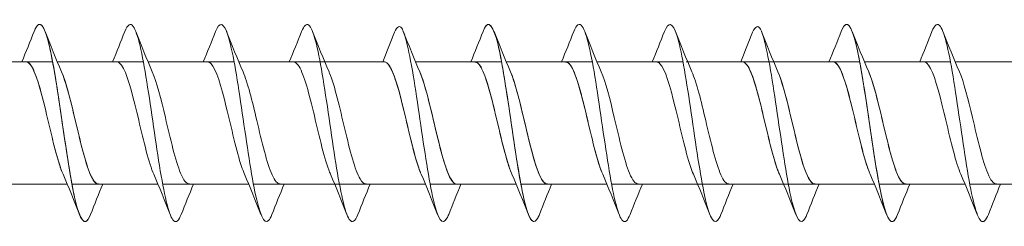
# Model space of a CAD drawing. Units: millimetres. Extents: x 2293 to 2785, y 2136 to 2485.
# Drawn here: x 2526 to 2576, y 2177 to 2188 of the extents above; entities that cross this region are included whole.
import ezdxf

# ---------------------------------------------------------------- set-up
doc = ezdxf.new("R2010")
doc.units = ezdxf.units.MM
doc.layers.get('0').update_dxf_attribs({"lineweight": 5})

msp = doc.modelspace()

# ---------------------------------------------------------------- linework, layer by layer
for p, q in [((2523.496, 2185.718), (2527.856, 2185.718)), ((2523.496, 2185.718), (2526.504, 2185.718)), ((2528.096, 2185.718), (2532.456, 2185.718)), ((2528.096, 2185.718), (2531.104, 2185.718)), ((2532.696, 2185.718), (2537.056, 2185.718)), ((2537.296, 2185.718), (2541.656, 2185.718)), ((2540.353, 2185.715), (2544.715, 2185.718)), ((2541.273, 2185.716), (2544.715, 2185.718)), ((2541.656, 2185.718), (2544.664, 2185.718)), ((2546.256, 2185.718), (2550.616, 2185.718)), ((2546.256, 2185.718), (2550.616, 2185.718)), ((2546.256, 2185.718), (2549.264, 2185.718)), ((2550.856, 2185.718), (2555.216, 2185.718)), ((2550.856, 2185.718), (2555.216, 2185.718)), ((2550.856, 2185.718), (2553.864, 2185.718)), ((2555.456, 2185.718), (2559.816, 2185.718)), ((2555.456, 2185.718), (2559.816, 2185.718)), ((2559.968, 2185.718), (2562.875, 2185.718)), ((2559.968, 2185.718), (2562.875, 2185.718)), ((2560.056, 2185.718), (2564.416, 2185.718)), ((2560.056, 2185.718), (2564.416, 2185.718)), ((2564.416, 2185.718), (2568.776, 2185.718)), ((2564.416, 2185.718), (2567.424, 2185.718)), ((2569.016, 2185.718), (2573.376, 2185.718)), ((2569.016, 2185.718), (2572.024, 2185.718)), ((2573.616, 2185.718), (2577.976, 2185.718)), ((2524.235, 2179.518), (2528.595, 2179.518)), ((2525.587, 2179.518), (2528.595, 2179.518)), ((2528.835, 2179.518), (2533.195, 2179.518)), ((2530.187, 2179.518), (2533.195, 2179.518)), ((2533.435, 2179.518), (2537.795, 2179.518)), ((2538.035, 2179.518), (2542.395, 2179.518)), ((2540.353, 2179.518), (2546.756, 2179.518)), ((2541.273, 2179.518), (2546.756, 2179.518)), ((2543.747, 2179.518), (2546.756, 2179.518)), ((2546.995, 2179.518), (2551.356, 2179.518)), ((2546.995, 2179.518), (2551.356, 2179.518)), ((2548.347, 2179.518), (2551.356, 2179.518)), ((2551.595, 2179.518), (2555.956, 2179.518)), ((2551.595, 2179.518), (2555.956, 2179.518)), ((2552.947, 2179.518), (2555.956, 2179.518)), ((2556.195, 2179.518), (2560.556, 2179.518)), ((2556.195, 2179.518), (2560.556, 2179.518)), ((2559.968, 2179.518), (2564.916, 2179.518)), ((2559.968, 2179.518), (2564.916, 2179.518)), ((2560.795, 2179.518), (2565.156, 2179.518)), ((2560.795, 2179.518), (2565.156, 2179.518)), ((2565.156, 2179.518), (2569.516, 2179.518)), ((2566.508, 2179.518), (2569.516, 2179.518)), ((2569.756, 2179.518), (2574.116, 2179.518)), ((2571.108, 2179.518), (2574.116, 2179.518)), ((2574.356, 2179.518), (2578.716, 2179.518))]:
    msp.add_line(p, q)
for points, knots in [([(2529.776, 2177.987), (2529.696, 2177.781), (2529.616, 2177.656), (2529.536, 2177.626), (2529.308, 2177.539), (2529.079, 2178.232), (2528.851, 2179.436), (2528.622, 2180.639), (2528.394, 2182.325), (2528.165, 2183.838), (2527.937, 2185.351), (2527.708, 2186.656), (2527.48, 2187.247), (2527.292, 2187.732), (2527.104, 2187.725), (2526.916, 2187.253)], [84.44052, 84.44052, 84.44052, 84.44052, 84.767481, 84.767481, 84.767481, 85.703875, 85.703875, 85.703875, 86.640269, 86.640269, 86.640269, 87.576663, 87.576663, 87.576663, 88.347076, 88.347076, 88.347076, 88.347076]), ([(2529.776, 2177.982), (2529.585, 2177.503), (2529.394, 2177.505), (2529.202, 2178.013), (2528.974, 2178.622), (2528.745, 2179.94), (2528.517, 2181.458), (2528.288, 2182.976), (2528.06, 2184.657), (2527.831, 2185.848), (2527.603, 2187.039), (2527.374, 2187.712), (2527.146, 2187.607), (2527.069, 2187.571), (2526.992, 2187.448), (2526.916, 2187.25)], [673.420847, 673.420847, 673.420847, 673.420847, 674.20365, 674.20365, 674.20365, 675.140044, 675.140044, 675.140044, 676.076438, 676.076438, 676.076438, 677.012832, 677.012832, 677.012832, 677.327403, 677.327403, 677.327403, 677.327403]), ([(2534.376, 2177.988), (2534.251, 2177.672), (2534.126, 2177.55), (2534.001, 2177.659), (2533.773, 2177.86), (2533.544, 2178.831), (2533.316, 2180.196), (2533.087, 2181.562), (2532.859, 2183.288), (2532.63, 2184.706), (2532.402, 2186.124), (2532.173, 2187.199), (2531.945, 2187.515), (2531.802, 2187.712), (2531.659, 2187.609), (2531.516, 2187.248)], [667.137662, 667.137662, 667.137662, 667.137662, 667.648893, 667.648893, 667.648893, 668.585287, 668.585287, 668.585287, 669.521681, 669.521681, 669.521681, 670.458075, 670.458075, 670.458075, 671.044217, 671.044217, 671.044217, 671.044217]), ([(2538.976, 2177.984), (2538.917, 2177.833), (2538.859, 2177.726), (2538.8, 2177.669), (2538.572, 2177.447), (2538.343, 2177.999), (2538.115, 2179.112), (2537.886, 2180.224), (2537.658, 2181.87), (2537.429, 2183.411), (2537.201, 2184.951), (2536.972, 2186.35), (2536.743, 2187.064), (2536.534, 2187.718), (2536.325, 2187.783), (2536.116, 2187.256)], [660.854477, 660.854477, 660.854477, 660.854477, 661.094135, 661.094135, 661.094135, 662.030529, 662.030529, 662.030529, 662.966923, 662.966923, 662.966923, 663.903317, 663.903317, 663.903317, 664.761032, 664.761032, 664.761032, 664.761032]), ([(2543.336, 2177.987), (2543.19, 2177.619), (2543.044, 2177.52), (2542.898, 2177.734), (2542.669, 2178.069), (2542.441, 2179.161), (2542.212, 2180.587), (2541.984, 2182.013), (2541.755, 2183.738), (2541.527, 2185.094), (2541.298, 2186.45), (2541.069, 2187.403), (2540.841, 2187.584), (2540.719, 2187.681), (2540.597, 2187.557), (2540.476, 2187.248)], [90.723706, 90.723706, 90.723706, 90.723706, 91.322239, 91.322239, 91.322239, 92.258633, 92.258633, 92.258633, 93.195027, 93.195027, 93.195027, 94.131421, 94.131421, 94.131421, 94.630261, 94.630261, 94.630261, 94.630261]), ([(2552.536, 2177.98), (2552.522, 2177.945), (2552.509, 2177.913), (2552.495, 2177.883), (2552.267, 2177.382), (2552.038, 2177.625), (2551.81, 2178.518), (2551.581, 2179.411), (2551.353, 2180.932), (2551.124, 2182.493), (2550.896, 2184.053), (2550.667, 2185.613), (2550.439, 2186.57), (2550.21, 2187.526), (2549.982, 2187.854), (2549.753, 2187.428), (2549.727, 2187.38), (2549.702, 2187.322), (2549.676, 2187.256)], [78.157335, 78.157335, 78.157335, 78.157335, 78.212724, 78.212724, 78.212724, 79.149118, 79.149118, 79.149118, 80.085512, 80.085512, 80.085512, 81.021906, 81.021906, 81.021906, 81.9583, 81.9583, 81.9583, 82.06389, 82.06389, 82.06389, 82.06389]), ([(2552.536, 2177.982), (2552.345, 2177.503), (2552.154, 2177.505), (2551.963, 2178.013), (2551.734, 2178.622), (2551.506, 2179.94), (2551.277, 2181.458), (2551.049, 2182.976), (2550.82, 2184.657), (2550.592, 2185.848), (2550.363, 2187.039), (2550.135, 2187.712), (2549.906, 2187.607), (2549.829, 2187.571), (2549.753, 2187.448), (2549.676, 2187.25)], [673.420847, 673.420847, 673.420847, 673.420847, 674.20365, 674.20365, 674.20365, 675.140044, 675.140044, 675.140044, 676.076438, 676.076438, 676.076438, 677.012832, 677.012832, 677.012832, 677.327403, 677.327403, 677.327403, 677.327403]), ([(2552.536, 2177.982), (2552.345, 2177.503), (2552.154, 2177.505), (2551.963, 2178.013), (2551.734, 2178.622), (2551.506, 2179.94), (2551.277, 2181.458), (2551.049, 2182.976), (2550.82, 2184.657), (2550.592, 2185.848), (2550.363, 2187.039), (2550.135, 2187.712), (2549.906, 2187.607), (2549.829, 2187.571), (2549.753, 2187.448), (2549.676, 2187.25)], [673.420847, 673.420847, 673.420847, 673.420847, 674.20365, 674.20365, 674.20365, 675.140044, 675.140044, 675.140044, 676.076438, 676.076438, 676.076438, 677.012832, 677.012832, 677.012832, 677.327403, 677.327403, 677.327403, 677.327403]), ([(2557.136, 2177.988), (2557.011, 2177.672), (2556.886, 2177.55), (2556.762, 2177.659), (2556.533, 2177.86), (2556.304, 2178.831), (2556.076, 2180.196), (2555.847, 2181.562), (2555.619, 2183.288), (2555.39, 2184.706), (2555.162, 2186.124), (2554.933, 2187.199), (2554.705, 2187.515), (2554.562, 2187.712), (2554.419, 2187.609), (2554.276, 2187.248)], [667.137662, 667.137662, 667.137662, 667.137662, 667.648893, 667.648893, 667.648893, 668.585287, 668.585287, 668.585287, 669.521681, 669.521681, 669.521681, 670.458075, 670.458075, 670.458075, 671.044217, 671.044217, 671.044217, 671.044217]), ([(2557.136, 2177.988), (2557.011, 2177.672), (2556.886, 2177.55), (2556.762, 2177.659), (2556.533, 2177.86), (2556.304, 2178.831), (2556.076, 2180.196), (2555.847, 2181.562), (2555.619, 2183.288), (2555.39, 2184.706), (2555.162, 2186.124), (2554.933, 2187.199), (2554.705, 2187.515), (2554.562, 2187.712), (2554.419, 2187.609), (2554.276, 2187.248)], [667.137662, 667.137662, 667.137662, 667.137662, 667.648893, 667.648893, 667.648893, 668.585287, 668.585287, 668.585287, 669.521681, 669.521681, 669.521681, 670.458075, 670.458075, 670.458075, 671.044217, 671.044217, 671.044217, 671.044217]), ([(2561.736, 2177.984), (2561.677, 2177.833), (2561.619, 2177.726), (2561.56, 2177.669), (2561.332, 2177.447), (2561.103, 2177.999), (2560.875, 2179.112), (2560.646, 2180.224), (2560.418, 2181.87), (2560.189, 2183.411), (2559.961, 2184.951), (2559.732, 2186.35), (2559.504, 2187.064), (2559.294, 2187.718), (2559.085, 2187.783), (2558.876, 2187.256)], [660.854477, 660.854477, 660.854477, 660.854477, 661.094135, 661.094135, 661.094135, 662.030529, 662.030529, 662.030529, 662.966923, 662.966923, 662.966923, 663.903317, 663.903317, 663.903317, 664.761032, 664.761032, 664.761032, 664.761032]), ([(2561.736, 2177.984), (2561.677, 2177.833), (2561.619, 2177.726), (2561.56, 2177.669), (2561.332, 2177.447), (2561.103, 2177.999), (2560.875, 2179.112), (2560.646, 2180.224), (2560.418, 2181.87), (2560.189, 2183.411), (2559.961, 2184.951), (2559.732, 2186.35), (2559.504, 2187.064), (2559.294, 2187.718), (2559.085, 2187.783), (2558.876, 2187.256)], [660.854477, 660.854477, 660.854477, 660.854477, 661.094135, 661.094135, 661.094135, 662.030529, 662.030529, 662.030529, 662.966923, 662.966923, 662.966923, 663.903317, 663.903317, 663.903317, 664.761032, 664.761032, 664.761032, 664.761032]), ([(2570.696, 2177.987), (2570.616, 2177.781), (2570.536, 2177.656), (2570.457, 2177.626), (2570.228, 2177.539), (2570, 2178.232), (2569.771, 2179.436), (2569.543, 2180.639), (2569.314, 2182.325), (2569.086, 2183.838), (2568.857, 2185.351), (2568.629, 2186.656), (2568.4, 2187.247), (2568.212, 2187.732), (2568.024, 2187.725), (2567.836, 2187.253)], [84.44052, 84.44052, 84.44052, 84.44052, 84.767481, 84.767481, 84.767481, 85.703875, 85.703875, 85.703875, 86.640269, 86.640269, 86.640269, 87.576663, 87.576663, 87.576663, 88.347076, 88.347076, 88.347076, 88.347076]), ([(2570.696, 2177.982), (2570.505, 2177.503), (2570.314, 2177.505), (2570.123, 2178.013), (2569.894, 2178.622), (2569.666, 2179.94), (2569.437, 2181.458), (2569.209, 2182.976), (2568.98, 2184.657), (2568.752, 2185.848), (2568.523, 2187.039), (2568.295, 2187.712), (2568.066, 2187.607), (2567.99, 2187.571), (2567.913, 2187.448), (2567.836, 2187.25)], [673.420847, 673.420847, 673.420847, 673.420847, 674.20365, 674.20365, 674.20365, 675.140044, 675.140044, 675.140044, 676.076438, 676.076438, 676.076438, 677.012832, 677.012832, 677.012832, 677.327403, 677.327403, 677.327403, 677.327403]), ([(2575.296, 2177.988), (2575.171, 2177.672), (2575.047, 2177.55), (2574.922, 2177.659), (2574.693, 2177.86), (2574.465, 2178.831), (2574.236, 2180.196), (2574.008, 2181.562), (2573.779, 2183.288), (2573.551, 2184.706), (2573.322, 2186.124), (2573.094, 2187.199), (2572.865, 2187.515), (2572.722, 2187.712), (2572.579, 2187.609), (2572.436, 2187.248)], [667.137662, 667.137662, 667.137662, 667.137662, 667.648893, 667.648893, 667.648893, 668.585287, 668.585287, 668.585287, 669.521681, 669.521681, 669.521681, 670.458075, 670.458075, 670.458075, 671.044217, 671.044217, 671.044217, 671.044217]), ([(2547.936, 2177.981), (2547.907, 2177.907), (2547.878, 2177.843), (2547.849, 2177.792), (2547.621, 2177.384), (2547.392, 2177.733), (2547.164, 2178.705), (2546.935, 2179.676), (2546.707, 2181.246), (2546.478, 2182.805), (2546.25, 2184.365), (2546.021, 2185.876), (2545.793, 2186.753), (2545.714, 2187.057), (2545.635, 2187.287), (2545.556, 2187.433)], [679.704033, 679.704033, 679.704033, 679.704033, 679.822014, 679.822014, 679.822014, 680.758408, 680.758408, 680.758408, 681.694802, 681.694802, 681.694802, 682.631196, 682.631196, 682.631196, 682.954925, 682.954925, 682.954925, 682.954925]), ([(2547.936, 2177.981), (2547.907, 2177.907), (2547.878, 2177.843), (2547.849, 2177.792), (2547.621, 2177.384), (2547.392, 2177.733), (2547.164, 2178.705), (2546.935, 2179.676), (2546.707, 2181.246), (2546.478, 2182.805), (2546.25, 2184.365), (2546.021, 2185.876), (2545.793, 2186.753), (2545.714, 2187.057), (2545.635, 2187.287), (2545.556, 2187.433)], [679.704033, 679.704033, 679.704033, 679.704033, 679.822014, 679.822014, 679.822014, 680.758408, 680.758408, 680.758408, 681.694802, 681.694802, 681.694802, 682.631196, 682.631196, 682.631196, 682.954925, 682.954925, 682.954925, 682.954925]), ([(2566.096, 2177.981), (2566.067, 2177.907), (2566.038, 2177.843), (2566.01, 2177.792), (2565.781, 2177.384), (2565.553, 2177.733), (2565.324, 2178.705), (2565.096, 2179.676), (2564.867, 2181.246), (2564.639, 2182.805), (2564.41, 2184.365), (2564.182, 2185.876), (2563.953, 2186.753), (2563.874, 2187.057), (2563.795, 2187.287), (2563.716, 2187.433)], [679.704033, 679.704033, 679.704033, 679.704033, 679.822014, 679.822014, 679.822014, 680.758408, 680.758408, 680.758408, 681.694802, 681.694802, 681.694802, 682.631196, 682.631196, 682.631196, 682.954925, 682.954925, 682.954925, 682.954925]), ([(2528.383, 2180.024), (2528.309, 2180.19), (2528.236, 2180.396), (2528.162, 2180.634), (2527.905, 2181.472), (2527.647, 2182.693), (2527.39, 2183.713), (2527.132, 2184.733), (2526.875, 2185.513), (2526.617, 2185.681), (2526.579, 2185.706), (2526.542, 2185.717), (2526.504, 2185.716)], [674.378901, 674.378901, 674.378901, 674.378901, 674.679785, 674.679785, 674.679785, 675.735048, 675.735048, 675.735048, 676.79031, 676.79031, 676.79031, 676.944921, 676.944921, 676.944921, 676.944921]), ([(2528.383, 2180.018), (2528.364, 2180.062), (2528.345, 2180.108), (2528.326, 2180.156), (2528.068, 2180.819), (2527.811, 2181.964), (2527.553, 2183.044), (2527.296, 2184.124), (2527.038, 2185.097), (2526.781, 2185.5), (2526.688, 2185.643), (2526.596, 2185.712), (2526.504, 2185.71)], [85.398574, 85.398574, 85.398574, 85.398574, 85.476297, 85.476297, 85.476297, 86.53156, 86.53156, 86.53156, 87.586823, 87.586823, 87.586823, 87.964594, 87.964594, 87.964594, 87.964594]), ([(2532.983, 2180.022), (2532.921, 2180.162), (2532.859, 2180.329), (2532.798, 2180.522), (2532.54, 2181.325), (2532.283, 2182.534), (2532.025, 2183.571), (2531.768, 2184.609), (2531.51, 2185.435), (2531.253, 2185.654), (2531.203, 2185.697), (2531.154, 2185.716), (2531.104, 2185.714)], [668.095716, 668.095716, 668.095716, 668.095716, 668.348207, 668.348207, 668.348207, 669.40347, 669.40347, 669.40347, 670.458733, 670.458733, 670.458733, 670.661736, 670.661736, 670.661736, 670.661736]), ([(2537.583, 2180.021), (2537.533, 2180.134), (2537.483, 2180.265), (2537.433, 2180.414), (2537.176, 2181.18), (2536.918, 2182.375), (2536.661, 2183.427), (2536.403, 2184.48), (2536.146, 2185.349), (2535.888, 2185.621), (2535.827, 2185.685), (2535.765, 2185.715), (2535.704, 2185.713)], [661.812531, 661.812531, 661.812531, 661.812531, 662.016629, 662.016629, 662.016629, 663.071892, 663.071892, 663.071892, 664.127155, 664.127155, 664.127155, 664.378551, 664.378551, 664.378551, 664.378551]), ([(2541.943, 2180.019), (2541.912, 2180.089), (2541.881, 2180.166), (2541.851, 2180.25), (2541.593, 2180.954), (2541.335, 2182.12), (2541.078, 2183.192), (2540.82, 2184.263), (2540.563, 2185.199), (2540.305, 2185.551), (2540.225, 2185.662), (2540.145, 2185.714), (2540.064, 2185.711)], [91.68176, 91.68176, 91.68176, 91.68176, 91.807875, 91.807875, 91.807875, 92.863138, 92.863138, 92.863138, 93.9184, 93.9184, 93.9184, 94.24778, 94.24778, 94.24778, 94.24778]), ([(2546.543, 2180.018), (2546.524, 2180.062), (2546.505, 2180.108), (2546.486, 2180.156), (2546.228, 2180.819), (2545.971, 2181.964), (2545.713, 2183.044), (2545.456, 2184.124), (2545.198, 2185.097), (2544.941, 2185.5), (2544.849, 2185.643), (2544.756, 2185.712), (2544.664, 2185.71)], [85.398574, 85.398574, 85.398574, 85.398574, 85.476297, 85.476297, 85.476297, 86.53156, 86.53156, 86.53156, 87.586823, 87.586823, 87.586823, 87.964594, 87.964594, 87.964594, 87.964594]), ([(2546.543, 2180.025), (2546.458, 2180.219), (2546.372, 2180.464), (2546.287, 2180.752), (2546.03, 2181.623), (2545.772, 2182.851), (2545.515, 2183.852), (2545.298, 2184.694), (2545.081, 2185.355), (2544.864, 2185.603)], [680.662087, 680.662087, 680.662087, 680.662087, 681.011362, 681.011362, 681.011362, 682.066625, 682.066625, 682.066625, 682.954925, 682.954925, 682.954925, 682.954925]), ([(2551.143, 2180.024), (2551.069, 2180.19), (2550.996, 2180.396), (2550.923, 2180.634), (2550.665, 2181.472), (2550.408, 2182.693), (2550.15, 2183.713), (2549.892, 2184.733), (2549.635, 2185.513), (2549.377, 2185.681), (2549.34, 2185.706), (2549.302, 2185.717), (2549.264, 2185.716)], [674.378901, 674.378901, 674.378901, 674.378901, 674.679785, 674.679785, 674.679785, 675.735048, 675.735048, 675.735048, 676.79031, 676.79031, 676.79031, 676.944921, 676.944921, 676.944921, 676.944921]), ([(2551.143, 2180.024), (2551.069, 2180.19), (2550.996, 2180.396), (2550.923, 2180.634), (2550.665, 2181.472), (2550.408, 2182.693), (2550.15, 2183.713), (2549.892, 2184.733), (2549.635, 2185.513), (2549.377, 2185.681), (2549.34, 2185.706), (2549.302, 2185.717), (2549.264, 2185.716)], [674.378901, 674.378901, 674.378901, 674.378901, 674.679785, 674.679785, 674.679785, 675.735048, 675.735048, 675.735048, 676.79031, 676.79031, 676.79031, 676.944921, 676.944921, 676.944921, 676.944921]), ([(2551.143, 2180.018), (2551.136, 2180.034), (2551.129, 2180.051), (2551.121, 2180.068), (2550.864, 2180.688), (2550.606, 2181.809), (2550.349, 2182.895), (2550.091, 2183.981), (2549.834, 2184.99), (2549.576, 2185.441), (2549.472, 2185.623), (2549.368, 2185.711), (2549.264, 2185.709)], [79.115389, 79.115389, 79.115389, 79.115389, 79.144719, 79.144719, 79.144719, 80.199982, 80.199982, 80.199982, 81.255245, 81.255245, 81.255245, 81.681409, 81.681409, 81.681409, 81.681409]), ([(2555.743, 2180.022), (2555.681, 2180.162), (2555.62, 2180.329), (2555.558, 2180.522), (2555.3, 2181.325), (2555.043, 2182.534), (2554.785, 2183.571), (2554.528, 2184.609), (2554.27, 2185.435), (2554.013, 2185.654), (2553.963, 2185.697), (2553.914, 2185.716), (2553.864, 2185.714)], [668.095716, 668.095716, 668.095716, 668.095716, 668.348207, 668.348207, 668.348207, 669.40347, 669.40347, 669.40347, 670.458733, 670.458733, 670.458733, 670.661736, 670.661736, 670.661736, 670.661736]), ([(2555.743, 2180.022), (2555.681, 2180.162), (2555.62, 2180.329), (2555.558, 2180.522), (2555.3, 2181.325), (2555.043, 2182.534), (2554.785, 2183.571), (2554.528, 2184.609), (2554.27, 2185.435), (2554.013, 2185.654), (2553.963, 2185.697), (2553.914, 2185.716), (2553.864, 2185.714)], [668.095716, 668.095716, 668.095716, 668.095716, 668.348207, 668.348207, 668.348207, 669.40347, 669.40347, 669.40347, 670.458733, 670.458733, 670.458733, 670.661736, 670.661736, 670.661736, 670.661736]), ([(2555.743, 2180.018), (2555.49, 2180.601), (2555.237, 2181.675), (2554.984, 2182.745), (2554.727, 2183.835), (2554.469, 2184.877), (2554.212, 2185.376), (2554.096, 2185.6), (2553.98, 2185.71), (2553.864, 2185.708)], [72.832204, 72.832204, 72.832204, 72.832204, 73.868405, 73.868405, 73.868405, 74.923668, 74.923668, 74.923668, 75.398224, 75.398224, 75.398224, 75.398224]), ([(2560.343, 2180.021), (2560.293, 2180.134), (2560.243, 2180.265), (2560.193, 2180.414), (2559.936, 2181.18), (2559.678, 2182.375), (2559.421, 2183.427), (2559.163, 2184.48), (2558.906, 2185.349), (2558.648, 2185.621), (2558.587, 2185.685), (2558.526, 2185.715), (2558.464, 2185.713)], [661.812531, 661.812531, 661.812531, 661.812531, 662.016629, 662.016629, 662.016629, 663.071892, 663.071892, 663.071892, 664.127155, 664.127155, 664.127155, 664.378551, 664.378551, 664.378551, 664.378551]), ([(2560.343, 2180.021), (2560.293, 2180.134), (2560.243, 2180.265), (2560.193, 2180.414), (2559.936, 2181.18), (2559.678, 2182.375), (2559.421, 2183.427), (2559.163, 2184.48), (2558.906, 2185.349), (2558.648, 2185.621), (2558.587, 2185.685), (2558.526, 2185.715), (2558.464, 2185.713)], [661.812531, 661.812531, 661.812531, 661.812531, 662.016629, 662.016629, 662.016629, 663.071892, 663.071892, 663.071892, 664.127155, 664.127155, 664.127155, 664.378551, 664.378551, 664.378551, 664.378551]), ([(2564.703, 2180.019), (2564.672, 2180.089), (2564.642, 2180.166), (2564.611, 2180.25), (2564.353, 2180.954), (2564.096, 2182.12), (2563.838, 2183.192), (2563.581, 2184.263), (2563.323, 2185.199), (2563.066, 2185.551), (2562.985, 2185.662), (2562.905, 2185.714), (2562.824, 2185.711)], [91.68176, 91.68176, 91.68176, 91.68176, 91.807875, 91.807875, 91.807875, 92.863138, 92.863138, 92.863138, 93.9184, 93.9184, 93.9184, 94.24778, 94.24778, 94.24778, 94.24778]), ([(2564.703, 2180.025), (2564.618, 2180.219), (2564.533, 2180.464), (2564.447, 2180.752), (2564.19, 2181.623), (2563.932, 2182.851), (2563.675, 2183.852), (2563.458, 2184.694), (2563.241, 2185.355), (2563.024, 2185.603)], [680.662087, 680.662087, 680.662087, 680.662087, 681.011362, 681.011362, 681.011362, 682.066625, 682.066625, 682.066625, 682.954925, 682.954925, 682.954925, 682.954925]), ([(2569.303, 2180.024), (2569.23, 2180.19), (2569.156, 2180.396), (2569.083, 2180.634), (2568.825, 2181.472), (2568.568, 2182.693), (2568.31, 2183.713), (2568.053, 2184.733), (2567.795, 2185.513), (2567.538, 2185.681), (2567.5, 2185.706), (2567.462, 2185.717), (2567.424, 2185.716)], [674.378901, 674.378901, 674.378901, 674.378901, 674.679785, 674.679785, 674.679785, 675.735048, 675.735048, 675.735048, 676.79031, 676.79031, 676.79031, 676.944921, 676.944921, 676.944921, 676.944921]), ([(2569.303, 2180.018), (2569.284, 2180.062), (2569.265, 2180.108), (2569.246, 2180.156), (2568.989, 2180.819), (2568.731, 2181.964), (2568.474, 2183.044), (2568.216, 2184.124), (2567.959, 2185.097), (2567.701, 2185.5), (2567.609, 2185.643), (2567.517, 2185.712), (2567.424, 2185.71)], [85.398574, 85.398574, 85.398574, 85.398574, 85.476297, 85.476297, 85.476297, 86.53156, 86.53156, 86.53156, 87.586823, 87.586823, 87.586823, 87.964594, 87.964594, 87.964594, 87.964594]), ([(2573.903, 2180.022), (2573.841, 2180.162), (2573.78, 2180.329), (2573.718, 2180.522), (2573.461, 2181.325), (2573.203, 2182.534), (2572.946, 2183.571), (2572.688, 2184.609), (2572.431, 2185.435), (2572.173, 2185.654), (2572.124, 2185.697), (2572.074, 2185.716), (2572.024, 2185.714)], [668.095716, 668.095716, 668.095716, 668.095716, 668.348207, 668.348207, 668.348207, 669.40347, 669.40347, 669.40347, 670.458733, 670.458733, 670.458733, 670.661736, 670.661736, 670.661736, 670.661736]), ([(2528.308, 2185.218), (2528.33, 2185.168), (2528.352, 2185.115), (2528.374, 2185.058), (2528.631, 2184.385), (2528.889, 2183.235), (2529.147, 2182.156), (2529.404, 2181.078), (2529.662, 2180.114), (2529.919, 2179.723), (2530.008, 2179.588), (2530.098, 2179.524), (2530.187, 2179.526)], [-87.389022, -87.389022, -87.389022, -87.389022, -87.299591, -87.299591, -87.299591, -86.244328, -86.244328, -86.244328, -85.189065, -85.189065, -85.189065, -84.823002, -84.823002, -84.823002, -84.823002]), ([(2530.187, 2179.527), (2530.027, 2179.53), (2529.867, 2179.747), (2529.707, 2180.16), (2529.45, 2180.824), (2529.192, 2181.97), (2528.935, 2183.049), (2528.726, 2183.925), (2528.517, 2184.73), (2528.308, 2185.216)], [673.803329, 673.803329, 673.803329, 673.803329, 674.458431, 674.458431, 674.458431, 675.513694, 675.513694, 675.513694, 676.369349, 676.369349, 676.369349, 676.369349]), ([(2534.787, 2179.527), (2534.639, 2179.53), (2534.491, 2179.714), (2534.343, 2180.071), (2534.085, 2180.693), (2533.828, 2181.814), (2533.57, 2182.9), (2533.35, 2183.831), (2533.129, 2184.704), (2532.908, 2185.217)], [667.520143, 667.520143, 667.520143, 667.520143, 668.126853, 668.126853, 668.126853, 669.182116, 669.182116, 669.182116, 670.086163, 670.086163, 670.086163, 670.086163]), ([(2539.387, 2179.528), (2539.251, 2179.529), (2539.115, 2179.683), (2538.978, 2179.989), (2538.721, 2180.566), (2538.463, 2181.661), (2538.206, 2182.751), (2537.973, 2183.734), (2537.741, 2184.678), (2537.508, 2185.218)], [661.236958, 661.236958, 661.236958, 661.236958, 661.795276, 661.795276, 661.795276, 662.850539, 662.850539, 662.850539, 663.802978, 663.802978, 663.802978, 663.802978]), ([(2541.869, 2185.218), (2541.879, 2185.195), (2541.889, 2185.172), (2541.899, 2185.147), (2542.156, 2184.517), (2542.414, 2183.39), (2542.671, 2182.305), (2542.929, 2181.22), (2543.186, 2180.22), (2543.444, 2179.781), (2543.545, 2179.608), (2543.646, 2179.525), (2543.747, 2179.527)], [-93.672207, -93.672207, -93.672207, -93.672207, -93.631169, -93.631169, -93.631169, -92.575906, -92.575906, -92.575906, -91.520643, -91.520643, -91.520643, -91.106187, -91.106187, -91.106187, -91.106187]), ([(2546.469, 2185.218), (2546.491, 2185.168), (2546.512, 2185.115), (2546.534, 2185.058), (2546.792, 2184.385), (2547.049, 2183.235), (2547.307, 2182.156), (2547.564, 2181.078), (2547.822, 2180.114), (2548.079, 2179.723), (2548.169, 2179.588), (2548.258, 2179.524), (2548.347, 2179.526)], [-87.389022, -87.389022, -87.389022, -87.389022, -87.299591, -87.299591, -87.299591, -86.244328, -86.244328, -86.244328, -85.189065, -85.189065, -85.189065, -84.823002, -84.823002, -84.823002, -84.823002]), ([(2548.347, 2179.526), (2548.176, 2179.531), (2548.004, 2179.784), (2547.832, 2180.254), (2547.575, 2180.959), (2547.317, 2182.126), (2547.06, 2183.197), (2546.863, 2184.017), (2546.666, 2184.756), (2546.469, 2185.215)], [680.086514, 680.086514, 680.086514, 680.086514, 680.790008, 680.790008, 680.790008, 681.845271, 681.845271, 681.845271, 682.652534, 682.652534, 682.652534, 682.652534]), ([(2548.347, 2179.526), (2548.176, 2179.531), (2548.004, 2179.784), (2547.832, 2180.254), (2547.575, 2180.959), (2547.317, 2182.126), (2547.06, 2183.197), (2546.863, 2184.017), (2546.666, 2184.756), (2546.469, 2185.215)], [680.086514, 680.086514, 680.086514, 680.086514, 680.790008, 680.790008, 680.790008, 681.845271, 681.845271, 681.845271, 682.652534, 682.652534, 682.652534, 682.652534]), ([(2551.069, 2185.217), (2551.102, 2185.14), (2551.136, 2185.055), (2551.17, 2184.962), (2551.427, 2184.249), (2551.685, 2183.078), (2551.942, 2182.009), (2552.2, 2180.94), (2552.457, 2180.014), (2552.715, 2179.673), (2552.792, 2179.571), (2552.87, 2179.522), (2552.947, 2179.525)], [-81.105836, -81.105836, -81.105836, -81.105836, -80.968014, -80.968014, -80.968014, -79.912751, -79.912751, -79.912751, -78.857488, -78.857488, -78.857488, -78.539816, -78.539816, -78.539816, -78.539816]), ([(2552.947, 2179.527), (2552.787, 2179.53), (2552.628, 2179.747), (2552.468, 2180.16), (2552.21, 2180.824), (2551.953, 2181.97), (2551.695, 2183.049), (2551.486, 2183.925), (2551.278, 2184.73), (2551.069, 2185.216)], [673.803329, 673.803329, 673.803329, 673.803329, 674.458431, 674.458431, 674.458431, 675.513694, 675.513694, 675.513694, 676.369349, 676.369349, 676.369349, 676.369349]), ([(2552.947, 2179.527), (2552.787, 2179.53), (2552.628, 2179.747), (2552.468, 2180.16), (2552.21, 2180.824), (2551.953, 2181.97), (2551.695, 2183.049), (2551.486, 2183.925), (2551.278, 2184.73), (2551.069, 2185.216)], [673.803329, 673.803329, 673.803329, 673.803329, 674.458431, 674.458431, 674.458431, 675.513694, 675.513694, 675.513694, 676.369349, 676.369349, 676.369349, 676.369349]), ([(2557.547, 2179.527), (2557.399, 2179.53), (2557.251, 2179.714), (2557.103, 2180.071), (2556.846, 2180.693), (2556.588, 2181.814), (2556.331, 2182.9), (2556.11, 2183.831), (2555.889, 2184.704), (2555.669, 2185.217)], [667.520143, 667.520143, 667.520143, 667.520143, 668.126853, 668.126853, 668.126853, 669.182116, 669.182116, 669.182116, 670.086163, 670.086163, 670.086163, 670.086163]), ([(2557.547, 2179.527), (2557.399, 2179.53), (2557.251, 2179.714), (2557.103, 2180.071), (2556.846, 2180.693), (2556.588, 2181.814), (2556.331, 2182.9), (2556.11, 2183.831), (2555.889, 2184.704), (2555.669, 2185.217)], [667.520143, 667.520143, 667.520143, 667.520143, 668.126853, 668.126853, 668.126853, 669.182116, 669.182116, 669.182116, 670.086163, 670.086163, 670.086163, 670.086163]), ([(2562.147, 2179.528), (2562.011, 2179.529), (2561.875, 2179.683), (2561.739, 2179.989), (2561.481, 2180.566), (2561.224, 2181.661), (2560.966, 2182.751), (2560.734, 2183.734), (2560.501, 2184.678), (2560.269, 2185.218)], [661.236958, 661.236958, 661.236958, 661.236958, 661.795276, 661.795276, 661.795276, 662.850539, 662.850539, 662.850539, 663.802978, 663.802978, 663.802978, 663.802978]), ([(2562.147, 2179.528), (2562.011, 2179.529), (2561.875, 2179.683), (2561.739, 2179.989), (2561.481, 2180.566), (2561.224, 2181.661), (2560.966, 2182.751), (2560.734, 2183.734), (2560.501, 2184.678), (2560.269, 2185.218)], [661.236958, 661.236958, 661.236958, 661.236958, 661.795276, 661.795276, 661.795276, 662.850539, 662.850539, 662.850539, 663.802978, 663.802978, 663.802978, 663.802978]), ([(2564.629, 2185.218), (2564.639, 2185.195), (2564.649, 2185.172), (2564.659, 2185.147), (2564.917, 2184.517), (2565.174, 2183.39), (2565.432, 2182.305), (2565.689, 2181.22), (2565.947, 2180.22), (2566.204, 2179.781), (2566.305, 2179.608), (2566.406, 2179.525), (2566.508, 2179.527)], [-93.672207, -93.672207, -93.672207, -93.672207, -93.631169, -93.631169, -93.631169, -92.575906, -92.575906, -92.575906, -91.520643, -91.520643, -91.520643, -91.106187, -91.106187, -91.106187, -91.106187]), ([(2566.508, 2179.526), (2566.336, 2179.531), (2566.164, 2179.784), (2565.993, 2180.254), (2565.735, 2180.959), (2565.477, 2182.126), (2565.22, 2183.197), (2565.023, 2184.017), (2564.826, 2184.756), (2564.629, 2185.215)], [680.086514, 680.086514, 680.086514, 680.086514, 680.790008, 680.790008, 680.790008, 681.845271, 681.845271, 681.845271, 682.652534, 682.652534, 682.652534, 682.652534]), ([(2569.229, 2185.218), (2569.251, 2185.168), (2569.273, 2185.115), (2569.294, 2185.058), (2569.552, 2184.385), (2569.809, 2183.235), (2570.067, 2182.156), (2570.325, 2181.078), (2570.582, 2180.114), (2570.84, 2179.723), (2570.929, 2179.588), (2571.018, 2179.524), (2571.108, 2179.526)], [-87.389022, -87.389022, -87.389022, -87.389022, -87.299591, -87.299591, -87.299591, -86.244328, -86.244328, -86.244328, -85.189065, -85.189065, -85.189065, -84.823002, -84.823002, -84.823002, -84.823002]), ([(2571.108, 2179.527), (2570.948, 2179.53), (2570.788, 2179.747), (2570.628, 2180.16), (2570.37, 2180.824), (2570.113, 2181.97), (2569.855, 2183.049), (2569.647, 2183.925), (2569.438, 2184.73), (2569.229, 2185.216)], [673.803329, 673.803329, 673.803329, 673.803329, 674.458431, 674.458431, 674.458431, 675.513694, 675.513694, 675.513694, 676.369349, 676.369349, 676.369349, 676.369349]), ([(2575.708, 2179.527), (2575.559, 2179.53), (2575.411, 2179.714), (2575.263, 2180.071), (2575.006, 2180.693), (2574.748, 2181.814), (2574.491, 2182.9), (2574.27, 2183.831), (2574.05, 2184.704), (2573.829, 2185.217)], [667.520143, 667.520143, 667.520143, 667.520143, 668.126853, 668.126853, 668.126853, 669.182116, 669.182116, 669.182116, 670.086163, 670.086163, 670.086163, 670.086163])]:
    msp.add_open_spline(points, degree=3, knots=knots)
for points in [[(2545.556, 2187.433), (2545.414, 2187.599), (2545.272, 2187.459), (2545.13, 2187.091)], [(2545.556, 2187.433), (2545.414, 2187.599), (2545.272, 2187.459), (2545.13, 2187.091)], [(2563.716, 2187.433), (2563.574, 2187.599), (2563.432, 2187.459), (2563.29, 2187.091)], [(2526.295, 2185.718), (2526.508, 2186.227), (2526.713, 2186.742), (2526.916, 2187.257)], [(2526.295, 2185.718), (2526.508, 2186.227), (2526.713, 2186.742), (2526.916, 2187.257)], [(2527.476, 2187.257), (2527.744, 2186.572), (2528.018, 2185.888), (2528.308, 2185.219)], [(2527.476, 2187.257), (2527.744, 2186.572), (2528.018, 2185.888), (2528.308, 2185.219)], [(2530.895, 2185.718), (2531.108, 2186.227), (2531.313, 2186.742), (2531.516, 2187.257)], [(2532.076, 2187.257), (2532.344, 2186.572), (2532.618, 2185.888), (2532.908, 2185.219)], [(2535.495, 2185.718), (2535.708, 2186.227), (2535.913, 2186.742), (2536.116, 2187.257)], [(2536.676, 2187.257), (2536.944, 2186.572), (2537.218, 2185.888), (2537.508, 2185.219)], [(2539.856, 2185.718), (2540.068, 2186.227), (2540.274, 2186.742), (2540.476, 2187.257)], [(2541.036, 2187.257), (2541.304, 2186.572), (2541.578, 2185.888), (2541.869, 2185.219)], [(2544.594, 2185.718), (2544.776, 2186.176), (2544.954, 2186.637), (2545.13, 2187.098)], [(2545.636, 2187.257), (2545.904, 2186.572), (2546.178, 2185.888), (2546.469, 2185.219)], [(2545.636, 2187.257), (2545.904, 2186.572), (2546.178, 2185.888), (2546.469, 2185.219)], [(2545.636, 2187.257), (2545.904, 2186.572), (2546.178, 2185.888), (2546.469, 2185.219)], [(2549.056, 2185.718), (2549.268, 2186.227), (2549.474, 2186.742), (2549.676, 2187.257)], [(2549.056, 2185.718), (2549.268, 2186.227), (2549.474, 2186.742), (2549.676, 2187.257)], [(2549.056, 2185.718), (2549.268, 2186.227), (2549.474, 2186.742), (2549.676, 2187.257)], [(2550.236, 2187.257), (2550.504, 2186.572), (2550.778, 2185.888), (2551.069, 2185.219)], [(2550.236, 2187.257), (2550.504, 2186.572), (2550.778, 2185.888), (2551.069, 2185.219)], [(2550.236, 2187.257), (2550.504, 2186.572), (2550.778, 2185.888), (2551.069, 2185.219)], [(2553.656, 2185.718), (2553.868, 2186.227), (2554.074, 2186.742), (2554.276, 2187.257)], [(2553.656, 2185.718), (2553.868, 2186.227), (2554.074, 2186.742), (2554.276, 2187.257)], [(2553.656, 2185.718), (2553.868, 2186.227), (2554.074, 2186.742), (2554.276, 2187.257)], [(2554.836, 2187.257), (2555.104, 2186.572), (2555.378, 2185.888), (2555.669, 2185.219)], [(2554.836, 2187.257), (2555.104, 2186.572), (2555.378, 2185.888), (2555.669, 2185.219)], [(2558.256, 2185.718), (2558.468, 2186.227), (2558.674, 2186.742), (2558.876, 2187.257)], [(2558.256, 2185.718), (2558.468, 2186.227), (2558.674, 2186.742), (2558.876, 2187.257)], [(2559.436, 2187.257), (2559.704, 2186.572), (2559.978, 2185.888), (2560.269, 2185.219)], [(2559.436, 2187.257), (2559.704, 2186.572), (2559.978, 2185.888), (2560.269, 2185.219)], [(2562.754, 2185.718), (2562.937, 2186.176), (2563.114, 2186.637), (2563.29, 2187.098)], [(2563.796, 2187.257), (2564.065, 2186.572), (2564.339, 2185.888), (2564.629, 2185.219)], [(2563.796, 2187.257), (2564.065, 2186.572), (2564.339, 2185.888), (2564.629, 2185.219)], [(2567.216, 2185.718), (2567.429, 2186.227), (2567.634, 2186.742), (2567.836, 2187.257)], [(2567.216, 2185.718), (2567.429, 2186.227), (2567.634, 2186.742), (2567.836, 2187.257)], [(2568.396, 2187.257), (2568.665, 2186.572), (2568.939, 2185.888), (2569.229, 2185.219)], [(2568.396, 2187.257), (2568.665, 2186.572), (2568.939, 2185.888), (2569.229, 2185.219)], [(2571.816, 2185.718), (2572.029, 2186.227), (2572.234, 2186.742), (2572.436, 2187.257)], [(2572.996, 2187.257), (2573.265, 2186.572), (2573.539, 2185.888), (2573.829, 2185.219)], [(2529.216, 2177.979), (2528.947, 2178.664), (2528.673, 2179.348), (2528.383, 2180.018)], [(2529.216, 2177.979), (2528.947, 2178.664), (2528.673, 2179.348), (2528.383, 2180.018)], [(2533.816, 2177.979), (2533.547, 2178.664), (2533.273, 2179.348), (2532.983, 2180.018)], [(2538.416, 2177.979), (2538.147, 2178.664), (2537.873, 2179.348), (2537.583, 2180.018)], [(2542.776, 2177.979), (2542.507, 2178.664), (2542.233, 2179.348), (2541.943, 2180.018)], [(2547.376, 2177.979), (2547.107, 2178.664), (2546.833, 2179.348), (2546.543, 2180.018)], [(2547.376, 2177.979), (2547.107, 2178.664), (2546.833, 2179.348), (2546.543, 2180.018)], [(2547.376, 2177.979), (2547.107, 2178.664), (2546.833, 2179.348), (2546.543, 2180.018)], [(2551.976, 2177.979), (2551.707, 2178.664), (2551.433, 2179.348), (2551.143, 2180.018)], [(2551.976, 2177.979), (2551.707, 2178.664), (2551.433, 2179.348), (2551.143, 2180.018)], [(2551.976, 2177.979), (2551.707, 2178.664), (2551.433, 2179.348), (2551.143, 2180.018)], [(2556.576, 2177.979), (2556.307, 2178.664), (2556.033, 2179.348), (2555.743, 2180.018)], [(2556.576, 2177.979), (2556.307, 2178.664), (2556.033, 2179.348), (2555.743, 2180.018)], [(2561.176, 2177.979), (2560.907, 2178.664), (2560.633, 2179.348), (2560.343, 2180.018)], [(2561.176, 2177.979), (2560.907, 2178.664), (2560.633, 2179.348), (2560.343, 2180.018)], [(2565.536, 2177.979), (2565.267, 2178.664), (2564.993, 2179.348), (2564.703, 2180.018)], [(2565.536, 2177.979), (2565.267, 2178.664), (2564.993, 2179.348), (2564.703, 2180.018)], [(2570.136, 2177.979), (2569.867, 2178.664), (2569.593, 2179.348), (2569.303, 2180.018)], [(2570.136, 2177.979), (2569.867, 2178.664), (2569.593, 2179.348), (2569.303, 2180.018)], [(2574.736, 2177.979), (2574.467, 2178.664), (2574.193, 2179.348), (2573.903, 2180.018)], [(2530.396, 2179.518), (2530.183, 2179.01), (2529.978, 2178.495), (2529.776, 2177.979)], [(2530.396, 2179.518), (2530.183, 2179.01), (2529.978, 2178.495), (2529.776, 2177.979)], [(2534.996, 2179.518), (2534.783, 2179.01), (2534.578, 2178.495), (2534.376, 2177.979)], [(2539.596, 2179.518), (2539.383, 2179.01), (2539.178, 2178.495), (2538.976, 2177.979)], [(2543.956, 2179.518), (2543.743, 2179.01), (2543.538, 2178.495), (2543.336, 2177.979)], [(2548.556, 2179.518), (2548.343, 2179.01), (2548.138, 2178.495), (2547.936, 2177.979)], [(2548.556, 2179.518), (2548.343, 2179.01), (2548.138, 2178.495), (2547.936, 2177.979)], [(2548.556, 2179.518), (2548.343, 2179.01), (2548.138, 2178.495), (2547.936, 2177.979)], [(2553.156, 2179.518), (2552.943, 2179.01), (2552.738, 2178.495), (2552.536, 2177.979)], [(2553.156, 2179.518), (2552.943, 2179.01), (2552.738, 2178.495), (2552.536, 2177.979)], [(2553.156, 2179.518), (2552.943, 2179.01), (2552.738, 2178.495), (2552.536, 2177.979)], [(2557.756, 2179.518), (2557.543, 2179.01), (2557.338, 2178.495), (2557.136, 2177.979)], [(2557.756, 2179.518), (2557.543, 2179.01), (2557.338, 2178.495), (2557.136, 2177.979)], [(2562.356, 2179.518), (2562.143, 2179.01), (2561.938, 2178.495), (2561.736, 2177.979)], [(2562.356, 2179.518), (2562.143, 2179.01), (2561.938, 2178.495), (2561.736, 2177.979)], [(2566.716, 2179.518), (2566.503, 2179.01), (2566.298, 2178.495), (2566.096, 2177.979)], [(2566.716, 2179.518), (2566.503, 2179.01), (2566.298, 2178.495), (2566.096, 2177.979)], [(2571.316, 2179.518), (2571.103, 2179.01), (2570.898, 2178.495), (2570.696, 2177.979)], [(2571.316, 2179.518), (2571.103, 2179.01), (2570.898, 2178.495), (2570.696, 2177.979)], [(2575.916, 2179.518), (2575.703, 2179.01), (2575.498, 2178.495), (2575.296, 2177.979)]]:
    msp.add_open_spline(points, degree=3)

doc.saveas('drawing.dxf')
